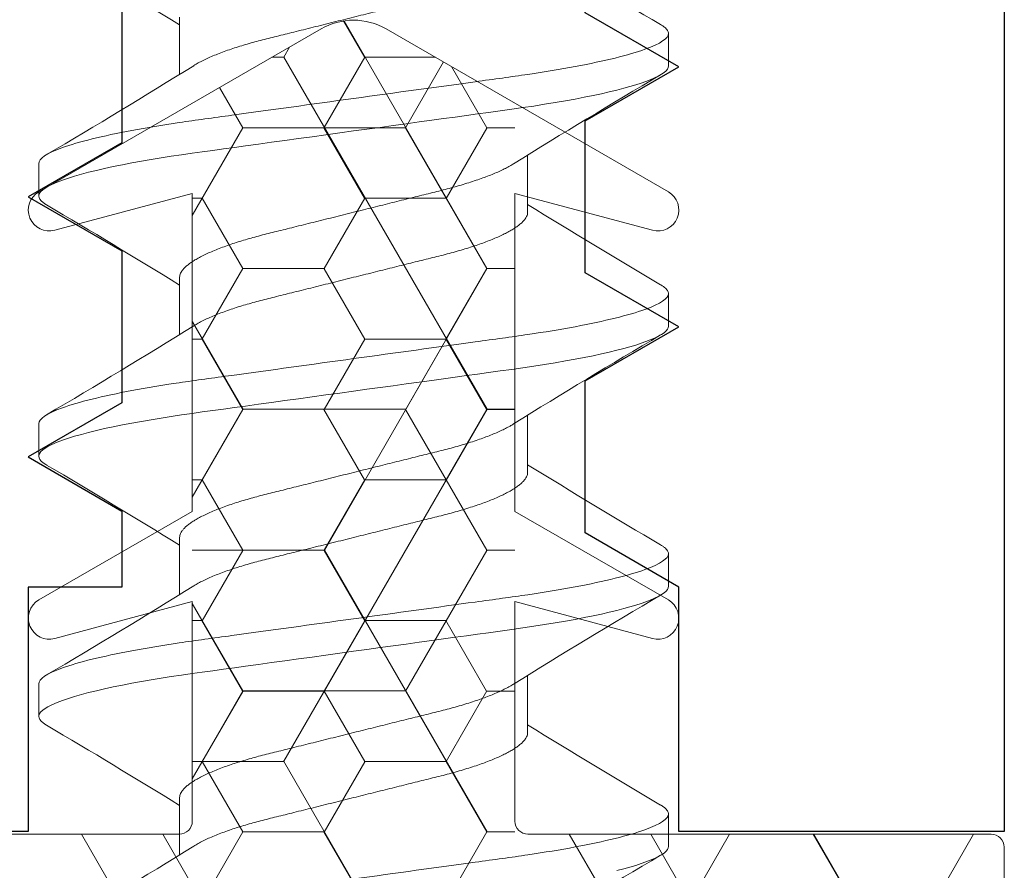
# Model space of a CAD drawing. Units: inches. Extents: x -57 to 54, y 5 to 87.
# Drawn here: x -12 to -12, y 31 to 32 of the extents above; entities that cross this region are included whole.
import ezdxf

# ---------------------------------------------------------------- set-up
doc = ezdxf.new("R2010")
doc.units = ezdxf.units.IN
doc.header["$LTSCALE"] = 0.3
doc.header["$MEASUREMENT"] = 0
doc.layers.get('0').update_dxf_attribs({"linetype": 'CONTINUOUS'})
doc.layers.add('967602  Isolation Gasket', color=40, linetype='CONTINUOUS', lineweight=13)
doc.layers.add('Fastener', color=44, linetype='CONTINUOUS', lineweight=13)
doc.layers.add('e760100$0$EXT_MULLIONS', color=4, linetype='CONTINUOUS')
pattern_1 = [(0, (0, 0), (0.09375, 0.0541266), [0.0625, -0.125]), (120, (0, 0), (-0.09375, 0.0541266), [0.0625, -0.125]), (60, (0, 0), (2e-10, 0.108253), [-0.125, 0.0625])]
pattern_2 = [(0, (0, 0), (0.09375, 0.0541266), [0.0625, -0.125]), (120, (0, 0), (-0.09375, 0.0541266), [0.0625, -0.125]), (60, (0, 0), (2e-10, 0.108253), [-0.125, 0.0625])]
pattern_3 = [(0, (0, 0), (0.1875, 0.108253), [0.125, -0.25]), (120, (0, 0), (-0.1875, 0.108253), [0.125, -0.25]), (60, (0, 0), (4e-10, 0.216506), [-0.25, 0.125])]

# ---------------------------------------------------------------- blocks, each defined once
blk = doc.blocks.new('e760100')
at = {"layer": 'e760100$0$EXT_MULLIONS'}
for points in [[(1.16106, -0.66478), (1.16106, -0.72322), (1.12506, -0.744), (1.16106, -0.76478), (1.16106, -0.82322), (1.12506, -0.844), (1.16106, -0.86478), (1.16106, -0.92322), (1.12506, -0.944), (1.16106, -0.96478), (1.16106, -1.02322), (1.12506, -1.044), (1.16106, -1.06478), (1.16106, -1.094), (1.12506, -1.094), (1.12506, -1.188), (1, -1.188), (1, -0.531)], [(1.50013, -0.531), (1.50013, -1.188), (1.37506, -1.188), (1.37506, -1.094), (1.33906, -1.07322), (1.33906, -1.01478), (1.37506, -0.994), (1.33906, -0.97322), (1.33906, -0.91478), (1.37506, -0.894), (1.33906, -0.87322), (1.33906, -0.81478), (1.37506, -0.794), (1.33906, -0.77322), (1.33906, -0.71478), (1.37506, -0.694)]]:
    blk.add_lwpolyline(points, dxfattribs=at)
blk = doc.blocks.new('b760100')
blk.add_blockref('e760100', (0, 0))
blk = doc.blocks.new('*U38')
at = {"layer": '967602  Isolation Gasket'}
h = blk.add_hatch(dxfattribs=at)
h.set_pattern_fill('HONEY', color=256, scale=0.25, style=0)
h.paths.add_polyline_path([(0.245, -0.187, 0.414214), (0.25, -0.182), (0.25, -0.005, 0.414214), (0.245, 0), (0.062, 0), (0.062, 0.08939), (0.062, 0.28097), (0.0125, 0.30955, 0.267949), (-0.0125, 0.30955), (-0.062, 0.28097), (-0.062, 0.12407), (-0.062, 0), (-0.245, 0, 0.414214), (-0.25, -0.005), (-0.25, -0.182, 0.414214), (-0.245, -0.187)])
h = blk.add_hatch(dxfattribs=at)
h.set_pattern_fill('HONEY', color=256, scale=0.25, style=0)
h.set_pattern_definition(pattern_1)
h.paths.add_polyline_path([(0.245, -0.187, 0.414214), (0.25, -0.182), (0.25, -0.005, 0.414214), (0.245, 0), (0.062, 0), (0.062, 0.08939), (0.062, 0.28097), (0.0125, 0.30955, 0.267949), (-0.0125, 0.30955), (-0.062, 0.28097), (-0.062, 0.12407), (-0.062, 0), (-0.245, 0, 0.414214), (-0.25, -0.005), (-0.25, -0.182, 0.414214), (-0.245, -0.187)])
h = blk.add_hatch(dxfattribs=at)
h.set_pattern_fill('HONEY', color=256, scale=0.25, style=0)
h.set_pattern_definition(pattern_2)
h.paths.add_polyline_path([(0.245, -0.187, 0.414214), (0.25, -0.182), (0.25, -0.005, 0.414214), (0.245, 0), (0.062, 0), (0.062, 0.08939), (0.062, 0.28097), (0.0125, 0.30955, 0.267949), (-0.0125, 0.30955), (-0.062, 0.28097), (-0.062, 0.12407), (-0.062, 0), (-0.245, 0, 0.414214), (-0.25, -0.005), (-0.25, -0.182, 0.414214), (-0.245, -0.187)])
h = blk.add_hatch(dxfattribs=at)
h.set_pattern_fill('HONEY', color=256, scale=0.25, style=0)
h.set_pattern_definition(pattern_2)
h.paths.add_polyline_path([(0.245, -0.187, 0.414214), (0.25, -0.182), (0.25, -0.005, 0.414214), (0.245, 0), (0.062, 0), (0.062, 0.08939), (0.062, 0.28097), (0.0125, 0.30955, 0.267949), (-0.0125, 0.30955), (-0.062, 0.28097), (-0.062, 0.12407), (-0.062, 0), (-0.245, 0, 0.414214), (-0.25, -0.005), (-0.25, -0.182, 0.414214), (-0.245, -0.187)])
h = blk.add_hatch(dxfattribs=at)
h.set_pattern_fill('HONEY', color=256, scale=0.25, style=0)
h.set_pattern_definition(pattern_2)
h.paths.add_polyline_path([(0.245, -0.187, 0.414214), (0.25, -0.182), (0.25, -0.005, 0.414214), (0.245, 0), (0.062, 0), (0.062, 0.08939), (0.062, 0.28097), (0.0125, 0.30955, 0.267949), (-0.0125, 0.30955), (-0.062, 0.28097), (-0.062, 0.12407), (-0.062, 0), (-0.245, 0, 0.414214), (-0.25, -0.005), (-0.25, -0.182, 0.414214), (-0.245, -0.187)])
h = blk.add_hatch(dxfattribs=at)
h.set_pattern_fill('HONEY', color=256, scale=0.25, style=0)
h.set_pattern_definition(pattern_2)
h.paths.add_polyline_path([(0.245, -0.187, 0.414214), (0.25, -0.182), (0.25, -0.005, 0.414214), (0.245, 0), (0.062, 0), (0.062, 0.08939), (0.062, 0.28097), (0.0125, 0.30955, 0.267949), (-0.0125, 0.30955), (-0.062, 0.28097), (-0.062, 0.12407), (-0.062, 0), (-0.245, 0, 0.414214), (-0.25, -0.005), (-0.25, -0.182, 0.414214), (-0.245, -0.187)])
h = blk.add_hatch(dxfattribs=at)
h.set_pattern_fill('HONEY', color=256, scale=0.25, style=0)
h.set_pattern_definition(pattern_2)
h.paths.add_polyline_path([(0.245, -0.187, 0.414214), (0.25, -0.182), (0.25, -0.005, 0.414214), (0.245, 0), (0.062, 0), (0.062, 0.08939), (0.062, 0.28097), (0.0125, 0.30955, 0.267949), (-0.0125, 0.30955), (-0.062, 0.28097), (-0.062, 0.12407), (-0.062, 0), (-0.245, 0, 0.414214), (-0.25, -0.005), (-0.25, -0.182, 0.414214), (-0.245, -0.187)])
h = blk.add_hatch(dxfattribs=at)
h.set_pattern_fill('HONEY', color=256, scale=0.25, style=0)
h.set_pattern_definition(pattern_2)
h.paths.add_polyline_path([(0.245, -0.187, 0.414214), (0.25, -0.182), (0.25, -0.005, 0.414214), (0.245, 0), (0.062, 0), (0.062, 0.08939), (0.062, 0.28097), (0.0125, 0.30955, 0.267949), (-0.0125, 0.30955), (-0.062, 0.28097), (-0.062, 0.12407), (-0.062, 0), (-0.245, 0, 0.414214), (-0.25, -0.005), (-0.25, -0.182, 0.414214), (-0.245, -0.187)])
h = blk.add_hatch(dxfattribs=at)
h.set_pattern_fill('HONEY', color=256, scale=0.25, style=0)
h.set_pattern_definition(pattern_2)
h.paths.add_polyline_path([(0.245, -0.187, 0.414214), (0.25, -0.182), (0.25, -0.005, 0.414214), (0.245, 0), (0.062, 0), (0.062, 0.08939), (0.062, 0.28097), (0.0125, 0.30955, 0.267949), (-0.0125, 0.30955), (-0.062, 0.28097), (-0.062, 0.12407), (-0.062, 0), (-0.245, 0, 0.414214), (-0.25, -0.005), (-0.25, -0.182, 0.414214), (-0.245, -0.187)])
h = blk.add_hatch(dxfattribs=at)
h.set_pattern_fill('HONEY', color=256, scale=0.25, style=0)
h.set_pattern_definition(pattern_2)
h.paths.add_polyline_path([(0.245, -0.187, 0.414214), (0.25, -0.182), (0.25, -0.005, 0.414214), (0.245, 0), (0.062, 0), (0.062, 0.08939), (0.062, 0.28097), (0.0125, 0.30955, 0.267949), (-0.0125, 0.30955), (-0.062, 0.28097), (-0.062, 0.12407), (-0.062, 0), (-0.245, 0, 0.414214), (-0.25, -0.005), (-0.25, -0.182, 0.414214), (-0.245, -0.187)])
h = blk.add_hatch(dxfattribs=at)
h.set_pattern_fill('HONEY', color=256, scale=0.25, style=0)
h.set_pattern_definition(pattern_2)
h.paths.add_polyline_path([(0.245, -0.187, 0.414214), (0.25, -0.182), (0.25, -0.005, 0.414214), (0.245, 0), (0.062, 0), (0.062, 0.08939), (0.062, 0.28097), (0.0125, 0.30955, 0.267949), (-0.0125, 0.30955), (-0.062, 0.28097), (-0.062, 0.12407), (-0.062, 0), (-0.245, 0, 0.414214), (-0.25, -0.005), (-0.25, -0.182, 0.414214), (-0.245, -0.187)])
h = blk.add_hatch(dxfattribs=at)
h.set_pattern_fill('HONEY', color=256, scale=0.25, style=0)
h.set_pattern_definition(pattern_2)
h.paths.add_polyline_path([(0.245, -0.187, 0.414214), (0.25, -0.182), (0.25, -0.005, 0.414214), (0.245, 0), (0.062, 0), (0.062, 0.08939), (0.062, 0.28097), (0.0125, 0.30955, 0.267949), (-0.0125, 0.30955), (-0.062, 0.28097), (-0.062, 0.12407), (-0.062, 0), (-0.245, 0, 0.414214), (-0.25, -0.005), (-0.25, -0.182, 0.414214), (-0.245, -0.187)])
h = blk.add_hatch(dxfattribs=at)
h.set_pattern_fill('HONEY', color=256, scale=0.25, style=0)
h.set_pattern_definition(pattern_2)
h.paths.add_polyline_path([(0.245, -0.187, 0.414214), (0.25, -0.182), (0.25, -0.005, 0.414214), (0.245, 0), (0.062, 0), (0.062, 0.08939), (0.062, 0.28097), (0.0125, 0.30955, 0.267949), (-0.0125, 0.30955), (-0.062, 0.28097), (-0.062, 0.12407), (-0.062, 0), (-0.245, 0, 0.414214), (-0.25, -0.005), (-0.25, -0.182, 0.414214), (-0.245, -0.187)])
h = blk.add_hatch(dxfattribs=at)
h.set_pattern_fill('HONEY', color=256, scale=0.25, style=0)
h.set_pattern_definition(pattern_2)
h.paths.add_polyline_path([(0.245, -0.187, 0.414214), (0.25, -0.182), (0.25, -0.005, 0.414214), (0.245, 0), (0.062, 0), (0.062, 0.08939), (0.062, 0.28097), (0.0125, 0.30955, 0.267949), (-0.0125, 0.30955), (-0.062, 0.28097), (-0.062, 0.12407), (-0.062, 0), (-0.245, 0, 0.414214), (-0.25, -0.005), (-0.25, -0.182, 0.414214), (-0.245, -0.187)])
h = blk.add_hatch(dxfattribs=at)
h.set_pattern_fill('HONEY', color=256, scale=0.25, style=0)
h.set_pattern_definition(pattern_2)
h.paths.add_polyline_path([(0.245, -0.187, 0.414214), (0.25, -0.182), (0.25, -0.005, 0.414214), (0.245, 0), (0.062, 0), (0.062, 0.08939), (0.062, 0.28097), (0.0125, 0.30955, 0.267949), (-0.0125, 0.30955), (-0.062, 0.28097), (-0.062, 0.12407), (-0.062, 0), (-0.245, 0, 0.414214), (-0.25, -0.005), (-0.25, -0.182, 0.414214), (-0.245, -0.187)])
h = blk.add_hatch(dxfattribs=at)
h.set_pattern_fill('HONEY', color=256, scale=0.25, style=0)
h.set_pattern_definition(pattern_2)
h.paths.add_polyline_path([(0.245, -0.187, 0.414214), (0.25, -0.182), (0.25, -0.005, 0.414214), (0.245, 0), (0.062, 0), (0.062, 0.08939), (0.062, 0.28097), (0.0125, 0.30955, 0.267949), (-0.0125, 0.30955), (-0.062, 0.28097), (-0.062, 0.12407), (-0.062, 0), (-0.245, 0, 0.414214), (-0.25, -0.005), (-0.25, -0.182, 0.414214), (-0.245, -0.187)])
h = blk.add_hatch(dxfattribs=at)
h.set_pattern_fill('HONEY', color=256, scale=0.25, style=0)
h.set_pattern_definition(pattern_2)
h.paths.add_polyline_path([(0.245, -0.187, 0.414214), (0.25, -0.182), (0.25, -0.005, 0.414214), (0.245, 0), (0.062, 0), (0.062, 0.08939), (0.062, 0.28097), (0.0125, 0.30955, 0.267949), (-0.0125, 0.30955), (-0.062, 0.28097), (-0.062, 0.12407), (-0.062, 0), (-0.245, 0, 0.414214), (-0.25, -0.005), (-0.25, -0.182, 0.414214), (-0.245, -0.187)])
h = blk.add_hatch(dxfattribs=at)
h.set_pattern_fill('HONEY', color=256, scale=0.25, style=0)
h.set_pattern_definition(pattern_2)
h.paths.add_polyline_path([(0.245, -0.187, 0.414214), (0.25, -0.182), (0.25, -0.005, 0.414214), (0.245, 0), (0.062, 0), (0.062, 0.08939), (0.062, 0.28097), (0.0125, 0.30955, 0.267949), (-0.0125, 0.30955), (-0.062, 0.28097), (-0.062, 0.12407), (-0.062, 0), (-0.245, 0, 0.414214), (-0.25, -0.005), (-0.25, -0.182, 0.414214), (-0.245, -0.187)])
h = blk.add_hatch(dxfattribs=at)
h.set_pattern_fill('HONEY', color=256, scale=0.25, style=0)
h.set_pattern_definition(pattern_2)
h.paths.add_polyline_path([(0.245, -0.187, 0.414214), (0.25, -0.182), (0.25, -0.005, 0.414214), (0.245, 0), (0.062, 0), (0.062, 0.08939), (0.062, 0.28097), (0.0125, 0.30955, 0.267949), (-0.0125, 0.30955), (-0.062, 0.28097), (-0.062, 0.12407), (-0.062, 0), (-0.245, 0, 0.414214), (-0.25, -0.005), (-0.25, -0.182, 0.414214), (-0.245, -0.187)])
h = blk.add_hatch(dxfattribs=at)
h.set_pattern_fill('HONEY', color=256, scale=0.25, style=0)
h.set_pattern_definition(pattern_2)
h.paths.add_polyline_path([(0.245, -0.187, 0.414214), (0.25, -0.182), (0.25, -0.005, 0.414214), (0.245, 0), (0.062, 0), (0.062, 0.08939), (0.062, 0.28097), (0.0125, 0.30955, 0.267949), (-0.0125, 0.30955), (-0.062, 0.28097), (-0.062, 0.12407), (-0.062, 0), (-0.245, 0, 0.414214), (-0.25, -0.005), (-0.25, -0.182, 0.414214), (-0.245, -0.187)])
h = blk.add_hatch(dxfattribs=at)
h.set_pattern_fill('HONEY', color=256, scale=0.25, style=0)
h.set_pattern_definition(pattern_2)
h.paths.add_polyline_path([(0.245, -0.187, 0.414214), (0.25, -0.182), (0.25, -0.005, 0.414214), (0.245, 0), (0.062, 0), (0.062, 0.08939), (0.062, 0.28097), (0.0125, 0.30955, 0.267949), (-0.0125, 0.30955), (-0.062, 0.28097), (-0.062, 0.12407), (-0.062, 0), (-0.245, 0, 0.414214), (-0.25, -0.005), (-0.25, -0.182, 0.414214), (-0.245, -0.187)])
h = blk.add_hatch(dxfattribs=at)
h.set_pattern_fill('HONEY', color=256, scale=0.25, style=0)
h.set_pattern_definition(pattern_2)
h.paths.add_polyline_path([(0.245, -0.187, 0.414214), (0.25, -0.182), (0.25, -0.005, 0.414214), (0.245, 0), (0.062, 0), (0.062, 0.08939), (0.062, 0.28097), (0.0125, 0.30955, 0.267949), (-0.0125, 0.30955), (-0.062, 0.28097), (-0.062, 0.12407), (-0.062, 0), (-0.245, 0, 0.414214), (-0.25, -0.005), (-0.25, -0.182, 0.414214), (-0.245, -0.187)])
h = blk.add_hatch(dxfattribs=at)
h.set_pattern_fill('HONEY', color=256, scale=0.25, style=0)
h.set_pattern_definition(pattern_2)
h.paths.add_polyline_path([(0.245, -0.187, 0.414214), (0.25, -0.182), (0.25, -0.005, 0.414214), (0.245, 0), (0.062, 0), (0.062, 0.08939), (0.062, 0.28097), (0.0125, 0.30955, 0.267949), (-0.0125, 0.30955), (-0.062, 0.28097), (-0.062, 0.12407), (-0.062, 0), (-0.245, 0, 0.414214), (-0.25, -0.005), (-0.25, -0.182, 0.414214), (-0.245, -0.187)])
h = blk.add_hatch(dxfattribs=at)
h.set_pattern_fill('HONEY', color=256, scale=0.25, style=0)
h.set_pattern_definition(pattern_2)
h.paths.add_polyline_path([(0.245, -0.187, 0.414214), (0.25, -0.182), (0.25, -0.005, 0.414214), (0.245, 0), (0.062, 0), (0.062, 0.08939), (0.062, 0.28097), (0.0125, 0.30955, 0.267949), (-0.0125, 0.30955), (-0.062, 0.28097), (-0.062, 0.12407), (-0.062, 0), (-0.245, 0, 0.414214), (-0.25, -0.005), (-0.25, -0.182, 0.414214), (-0.245, -0.187)])
h = blk.add_hatch(dxfattribs=at)
h.set_pattern_fill('HONEY', color=256, scale=0.25, style=0)
h.set_pattern_definition(pattern_2)
h.paths.add_polyline_path([(0.245, -0.187, 0.414214), (0.25, -0.182), (0.25, -0.005, 0.414214), (0.245, 0), (0.062, 0), (0.062, 0.08939), (0.062, 0.28097), (0.0125, 0.30955, 0.267949), (-0.0125, 0.30955), (-0.062, 0.28097), (-0.062, 0.12407), (-0.062, 0), (-0.245, 0, 0.414214), (-0.25, -0.005), (-0.25, -0.182, 0.414214), (-0.245, -0.187)])
h = blk.add_hatch(dxfattribs=at)
h.set_pattern_fill('HONEY', color=256, scale=0.25, style=0)
h.set_pattern_definition(pattern_2)
h.paths.add_polyline_path([(0.245, -0.187, 0.414214), (0.25, -0.182), (0.25, -0.005, 0.414214), (0.245, 0), (0.062, 0), (0.062, 0.08939), (0.062, 0.28097), (0.0125, 0.30955, 0.267949), (-0.0125, 0.30955), (-0.062, 0.28097), (-0.062, 0.12407), (-0.062, 0), (-0.245, 0, 0.414214), (-0.25, -0.005), (-0.25, -0.182, 0.414214), (-0.245, -0.187)])
h = blk.add_hatch(dxfattribs=at)
h.set_pattern_fill('HONEY', color=256, scale=0.25, style=0)
h.set_pattern_definition(pattern_2)
h.paths.add_polyline_path([(0.245, -0.187, 0.414214), (0.25, -0.182), (0.25, -0.005, 0.414214), (0.245, 0), (0.062, 0), (0.062, 0.08939), (0.062, 0.28097), (0.0125, 0.30955, 0.267949), (-0.0125, 0.30955), (-0.062, 0.28097), (-0.062, 0.12407), (-0.062, 0), (-0.245, 0, 0.414214), (-0.25, -0.005), (-0.25, -0.182, 0.414214), (-0.245, -0.187)])
h = blk.add_hatch(dxfattribs=at)
h.set_pattern_fill('HONEY', color=256, scale=0.25, style=0)
h.set_pattern_definition(pattern_2)
h.paths.add_polyline_path([(0.245, -0.187, 0.414214), (0.25, -0.182), (0.25, -0.005, 0.414214), (0.245, 0), (0.062, 0), (0.062, 0.08939), (0.062, 0.28097), (0.0125, 0.30955, 0.267949), (-0.0125, 0.30955), (-0.062, 0.28097), (-0.062, 0.12407), (-0.062, 0), (-0.245, 0, 0.414214), (-0.25, -0.005), (-0.25, -0.182, 0.414214), (-0.245, -0.187)])
h = blk.add_hatch(dxfattribs=at)
h.set_pattern_fill('HONEY', color=256, scale=0.25, style=0)
h.set_pattern_definition(pattern_2)
h.paths.add_polyline_path([(0.245, -0.187, 0.414214), (0.25, -0.182), (0.25, -0.005, 0.414214), (0.245, 0), (0.062, 0), (0.062, 0.08939), (0.062, 0.28097), (0.0125, 0.30955, 0.267949), (-0.0125, 0.30955), (-0.062, 0.28097), (-0.062, 0.12407), (-0.062, 0), (-0.245, 0, 0.414214), (-0.25, -0.005), (-0.25, -0.182, 0.414214), (-0.245, -0.187)])
h = blk.add_hatch(dxfattribs=at)
h.set_pattern_fill('HONEY', color=256, scale=0.25, style=0)
h.set_pattern_definition(pattern_2)
h.paths.add_polyline_path([(0.245, -0.187, 0.414214), (0.25, -0.182), (0.25, -0.005, 0.414214), (0.245, 0), (0.062, 0), (0.062, 0.08939), (0.062, 0.28097), (0.0125, 0.30955, 0.267949), (-0.0125, 0.30955), (-0.062, 0.28097), (-0.062, 0.12407), (-0.062, 0), (-0.245, 0, 0.414214), (-0.25, -0.005), (-0.25, -0.182, 0.414214), (-0.245, -0.187)])
h = blk.add_hatch(dxfattribs=at)
h.set_pattern_fill('HONEY', color=256, scale=0.25, style=0)
h.set_pattern_definition(pattern_2)
h.paths.add_polyline_path([(0.245, -0.187, 0.414214), (0.25, -0.182), (0.25, -0.005, 0.414214), (0.245, 0), (0.062, 0), (0.062, 0.08939), (0.062, 0.28097), (0.0125, 0.30955, 0.267949), (-0.0125, 0.30955), (-0.062, 0.28097), (-0.062, 0.12407), (-0.062, 0), (-0.245, 0, 0.414214), (-0.25, -0.005), (-0.25, -0.182, 0.414214), (-0.245, -0.187)])
h = blk.add_hatch(dxfattribs=at)
h.set_pattern_fill('HONEY', color=256, scale=0.25, style=0)
h.set_pattern_definition(pattern_1)
h.paths.add_polyline_path([(0.245, -0.187, 0.414214), (0.25, -0.182), (0.25, -0.005, 0.414214), (0.245, 0), (0.062, 0), (0.062, 0.08939), (0.062, 0.28097), (0.0125, 0.30955, 0.267949), (-0.0125, 0.30955), (-0.062, 0.28097), (-0.062, 0.12407), (-0.062, 0), (-0.245, 0, 0.414214), (-0.25, -0.005), (-0.25, -0.182, 0.414214), (-0.245, -0.187)])
h = blk.add_hatch(dxfattribs=at)
h.set_pattern_fill('HONEY', color=256, scale=0.25, style=0)
h.set_pattern_definition(pattern_1)
h.paths.add_polyline_path([(0.245, -0.187, 0.414214), (0.25, -0.182), (0.25, -0.005, 0.414214), (0.245, 0), (0.062, 0), (0.062, 0.08939), (0.062, 0.28097), (0.0125, 0.30955, 0.267949), (-0.0125, 0.30955), (-0.062, 0.28097), (-0.062, 0.12407), (-0.062, 0), (-0.245, 0, 0.414214), (-0.25, -0.005), (-0.25, -0.182, 0.414214), (-0.245, -0.187)])
h = blk.add_hatch(dxfattribs=at)
h.set_pattern_fill('HONEY', color=256, scale=0.25, style=0)
h.set_pattern_definition(pattern_3)
h.paths.add_polyline_path([(0.245, -0.187, 0.414214), (0.25, -0.182), (0.25, -0.005, 0.414214), (0.245, 0), (0.062, 0), (0.062, 0.08939), (0.062, 0.28097), (0.0125, 0.30955, 0.267949), (-0.0125, 0.30955), (-0.062, 0.28097), (-0.062, 0.12407), (-0.062, 0), (-0.245, 0, 0.414214), (-0.25, -0.005), (-0.25, -0.182, 0.414214), (-0.245, -0.187)])
h = blk.add_hatch(dxfattribs=at)
h.set_pattern_fill('HONEY', color=256, scale=0.25, style=0)
h.set_pattern_definition(pattern_3)
h.paths.add_polyline_path([(0.245, -0.187, 0.414214), (0.25, -0.182), (0.25, -0.005, 0.414214), (0.245, 0), (0.062, 0), (0.062, 0.08939), (0.062, 0.28097), (0.0125, 0.30955, 0.267949), (-0.0125, 0.30955), (-0.062, 0.28097), (-0.062, 0.12407), (-0.062, 0), (-0.245, 0, 0.414214), (-0.25, -0.005), (-0.25, -0.182, 0.414214), (-0.245, -0.187)])
h = blk.add_hatch(dxfattribs=at)
h.set_pattern_fill('HONEY', color=256, scale=0.25, style=0)
h.set_pattern_definition(pattern_3)
h.paths.add_polyline_path([(0.245, -0.187, 0.414214), (0.25, -0.182), (0.25, -0.005, 0.414214), (0.245, 0), (0.062, 0), (0.062, 0.08939), (0.062, 0.28097), (0.0125, 0.30955, 0.267949), (-0.0125, 0.30955), (-0.062, 0.28097), (-0.062, 0.12407), (-0.062, 0), (-0.245, 0, 0.414214), (-0.25, -0.005), (-0.25, -0.182, 0.414214), (-0.245, -0.187)])
h = blk.add_hatch(dxfattribs=at)
h.set_pattern_fill('HONEY', color=256, scale=0.25, style=0)
h.set_pattern_definition([(0, (0, 0), (0.234375, 0.135316), [0.15625, -0.3125]), (120, (0, 0), (-0.234375, 0.135316), [0.15625, -0.3125]), (60, (0, 0), (5e-10, 0.270633), [-0.3125, 0.15625])])
h.paths.add_polyline_path([(0.245, -0.187, 0.414214), (0.25, -0.182), (0.25, -0.005, 0.414214), (0.245, 0), (0.062, 0), (0.062, 0.08939), (0.062, 0.28097), (0.0125, 0.30955, 0.267949), (-0.0125, 0.30955), (-0.062, 0.28097), (-0.062, 0.12407), (-0.062, 0), (-0.245, 0, 0.414214), (-0.25, -0.005), (-0.25, -0.182, 0.414214), (-0.245, -0.187)])
blk = doc.blocks.new('B967602')
at = {"layer": '967602  Isolation Gasket'}
blk.add_lwpolyline([(0.25, -0.182), (0.25, -0.005, 0.414214), (0.245, 0), (0.067, 0, -0.414214), (0.062, 0.005), (0.062, 0.08939), (0.11483, 0.07523, 0.876976), (0.12096, 0.09003), (0.062, 0.12407), (0.062, 0.24629), (0.11483, 0.23213, 0.876976), (0.12096, 0.24693), (0.0125, 0.30955, 0.267949), (-0.0125, 0.30955), (-0.12096, 0.24693, 0.876976), (-0.11483, 0.23213), (-0.062, 0.24629), (-0.062, 0.12407), (-0.12096, 0.09003, 0.876976), (-0.11483, 0.07523), (-0.062, 0.08939), (-0.062, 0.005, -0.414214), (-0.067, 0), (-0.245, 0, 0.414214)], format="xyb", dxfattribs=at)
blk.add_blockref('*U38', (0, 0), dxfattribs=at)
blk = doc.blocks.new('930035 Side')
at = {"layer": 'Fastener'}
for p, q in [((0.36875, 0.121), (0.35625, 0.121)), ((0.46875, 0.121), (0.45625, 0.121)), ((0.56875, 0.121), (0.55625, 0.121)), ((0.325, 0.06687), (0.30298, 0.06687)), ((0.425, 0.06687), (0.40298, 0.06687)), ((0.525, 0.06687), (0.50298, 0.06687)), ((0.625, 0.06687), (0.60298, 0.06687)), ((0.35, -0.06687), (0.37202, -0.06687)), ((0.45, -0.06687), (0.47202, -0.06687)), ((0.55, -0.06687), (0.57202, -0.06687)), ((0.30625, -0.121), (0.31875, -0.121)), ((0.40625, -0.121), (0.41875, -0.121)), ((0.50625, -0.121), (0.51875, -0.121)), ((0.60625, -0.121), (0.61875, -0.121))]:
    blk.add_line(p, q, dxfattribs=at)
at = {"layer": 'Fastener', "flags": 128}
for points in [[(0.29695, -0.10112), (0.29765, -0.10382), (0.29831, -0.1062), (0.29897, -0.10841), (0.29963, -0.11045), (0.30028, -0.11231), (0.30093, -0.114), (0.30164, -0.11566), (0.30235, -0.1171), (0.30304, -0.11831), (0.30371, -0.11929), (0.30438, -0.12005), (0.30502, -0.12058), (0.30564, -0.1209), (0.30625, -0.121), (0.30625, -0.121)], [(0.35283, 0.11795), (0.35304, 0.11831), (0.35371, 0.11929), (0.35438, 0.12005), (0.35502, 0.12058), (0.35564, 0.1209), (0.35625, 0.121), (0.35683, 0.12091), (0.35742, 0.12062), (0.35803, 0.12014), (0.35865, 0.11946), (0.35929, 0.11857), (0.35995, 0.11748), (0.36057, 0.11627), (0.36121, 0.11487), (0.36185, 0.11329), (0.3625, 0.11152), (0.36316, 0.10958), (0.36389, 0.10721), (0.36463, 0.10463), (0.36536, 0.10184), (0.3661, 0.09885), (0.36683, 0.09568), (0.36755, 0.09234), (0.36827, 0.08883), (0.36897, 0.08517), (0.36963, 0.08156), (0.37027, 0.07784), (0.3709, 0.07401), (0.37152, 0.0701), (0.37212, 0.06611), (0.3727, 0.06205), (0.37324, 0.05816), (0.37379, 0.05415), (0.37436, 0.05004), (0.37494, 0.04582), (0.37553, 0.0415), (0.37621, 0.03657), (0.37691, 0.03154), (0.37761, 0.02643), (0.37833, 0.02123), (0.37905, 0.01598), (0.37978, 0.01068), (0.38051, 0.00535), (0.38125, 0), (0.38195, -0.00508), (0.38265, -0.01015), (0.38334, -0.01519), (0.38403, -0.02019), (0.38471, -0.02514), (0.38539, -0.03003), (0.38601, -0.03456), (0.38662, -0.03902), (0.38723, -0.04339), (0.38782, -0.04767), (0.38839, -0.05184), (0.38902, -0.05637), (0.38962, -0.06076), (0.39023, -0.06505), (0.39085, -0.06927), (0.3915, -0.07341), (0.39216, -0.07744), (0.39284, -0.08137), (0.39353, -0.08517), (0.3942, -0.08865), (0.39488, -0.092), (0.39556, -0.0952), (0.39626, -0.09824), (0.39695, -0.10112), (0.39765, -0.10382), (0.39831, -0.1062), (0.39897, -0.10841), (0.39963, -0.11045), (0.40028, -0.11231), (0.40093, -0.114), (0.40164, -0.11566), (0.40235, -0.1171), (0.40304, -0.11831), (0.40371, -0.11929), (0.40438, -0.12005), (0.40502, -0.12058), (0.40564, -0.1209), (0.40625, -0.121), (0.40625, -0.121)], [(0.45283, 0.11795), (0.45304, 0.11831), (0.45371, 0.11929), (0.45438, 0.12005), (0.45502, 0.12058), (0.45564, 0.1209), (0.45625, 0.121), (0.45683, 0.12091), (0.45742, 0.12062), (0.45803, 0.12014), (0.45865, 0.11946), (0.45929, 0.11857), (0.45995, 0.11748), (0.46057, 0.11627), (0.46121, 0.11487), (0.46185, 0.11329), (0.4625, 0.11152), (0.46316, 0.10958), (0.46389, 0.10721), (0.46463, 0.10463), (0.46536, 0.10184), (0.4661, 0.09885), (0.46683, 0.09568), (0.46755, 0.09234), (0.46827, 0.08883), (0.46897, 0.08517), (0.46963, 0.08156), (0.47027, 0.07784), (0.4709, 0.07401), (0.47152, 0.0701), (0.47212, 0.06611), (0.4727, 0.06205), (0.47324, 0.05816), (0.47379, 0.05415), (0.47436, 0.05004), (0.47494, 0.04582), (0.47553, 0.0415), (0.47621, 0.03657), (0.47691, 0.03154), (0.47761, 0.02643), (0.47833, 0.02123), (0.47905, 0.01598), (0.47978, 0.01068), (0.48051, 0.00535), (0.48125, 0), (0.48195, -0.00508), (0.48265, -0.01015), (0.48334, -0.01519), (0.48403, -0.02019), (0.48471, -0.02514), (0.48539, -0.03003), (0.48601, -0.03456), (0.48662, -0.03902), (0.48723, -0.04339), (0.48782, -0.04767), (0.48839, -0.05184), (0.48902, -0.05637), (0.48962, -0.06076), (0.49023, -0.06505), (0.49085, -0.06927), (0.4915, -0.07341), (0.49216, -0.07744), (0.49284, -0.08137), (0.49353, -0.08517), (0.4942, -0.08865), (0.49488, -0.092), (0.49556, -0.0952), (0.49626, -0.09824), (0.49695, -0.10112), (0.49765, -0.10382), (0.49831, -0.1062), (0.49897, -0.10841), (0.49963, -0.11045), (0.50028, -0.11231), (0.50093, -0.114), (0.50164, -0.11566), (0.50235, -0.1171), (0.50304, -0.11831), (0.50371, -0.11929), (0.50438, -0.12005), (0.50502, -0.12058), (0.50564, -0.1209), (0.50625, -0.121), (0.50625, -0.121)], [(0.55283, 0.11795), (0.55304, 0.11831), (0.55371, 0.11929), (0.55438, 0.12005), (0.55502, 0.12058), (0.55564, 0.1209), (0.55625, 0.121), (0.55683, 0.12091), (0.55742, 0.12062), (0.55803, 0.12014), (0.55865, 0.11946), (0.55929, 0.11857), (0.55995, 0.11748), (0.56057, 0.11627), (0.56121, 0.11487), (0.56185, 0.11329), (0.5625, 0.11152), (0.56316, 0.10958), (0.56389, 0.10721), (0.56463, 0.10463), (0.56536, 0.10184), (0.5661, 0.09885), (0.56683, 0.09568), (0.56755, 0.09234), (0.56827, 0.08883), (0.56897, 0.08517), (0.56963, 0.08156), (0.57027, 0.07784), (0.5709, 0.07401), (0.57152, 0.0701), (0.57212, 0.06611), (0.5727, 0.06205), (0.57324, 0.05816), (0.57379, 0.05415), (0.57436, 0.05004), (0.57494, 0.04582), (0.57553, 0.0415), (0.57621, 0.03657), (0.57691, 0.03154), (0.57761, 0.02643), (0.57833, 0.02123), (0.57905, 0.01598), (0.57978, 0.01068), (0.58051, 0.00535), (0.58125, 0), (0.58195, -0.00508), (0.58265, -0.01015), (0.58334, -0.01519), (0.58403, -0.02019), (0.58471, -0.02514), (0.58539, -0.03003), (0.58601, -0.03456), (0.58662, -0.03902), (0.58723, -0.04339), (0.58782, -0.04767), (0.58839, -0.05184), (0.58901, -0.05637), (0.58962, -0.06076), (0.59023, -0.06505), (0.59085, -0.06927), (0.5915, -0.07341), (0.59216, -0.07744), (0.59284, -0.08137), (0.59353, -0.08517), (0.5942, -0.08865), (0.59488, -0.092), (0.59556, -0.0952), (0.59626, -0.09824), (0.59695, -0.10112), (0.59765, -0.10382), (0.59831, -0.1062), (0.59897, -0.10841), (0.59963, -0.11045), (0.60028, -0.11231), (0.60093, -0.114), (0.60164, -0.11566), (0.60235, -0.1171), (0.60304, -0.11831), (0.60371, -0.11929), (0.60438, -0.12005), (0.60502, -0.12058), (0.60564, -0.1209), (0.60625, -0.121), (0.60625, -0.121)]]:
    blk.add_lwpolyline(points, dxfattribs=at)
at = {"layer": 'Fastener'}
for centre, radius, start, end in [((2.63941, 1.51182), 2.74712, 210.48978, 211.86737), ((-2.17735, 1.60897), 2.93681, 328.32567, 329.48988), ((2.73917, 1.51167), 2.74684, 210.48971, 211.86744), ((-2.07715, 1.60885), 2.93659, 328.32562, 329.48993), ((2.83953, 1.51189), 2.74726, 210.48981, 211.86733), ((-1.97729, 1.60894), 2.93675, 328.32562, 329.48987), ((2.93953, 1.51189), 2.74726, 210.48981, 211.86733), ((-1.87779, 1.60923), 2.93733, 328.32577, 329.48978), ((-2.06459, -1.51193), 2.74733, 30.48983, 31.86732), ((-1.96453, -1.51189), 2.74726, 30.48981, 31.86733), ((-1.86417, -1.51167), 2.74684, 30.48971, 31.86744), ((-1.76466, -1.51197), 2.7474, 30.48985, 31.8673), ((2.85229, -1.60894), 2.93675, 148.32562, 149.48987), ((2.95215, -1.60885), 2.93659, 148.32562, 149.48993), ((3.05235, -1.60897), 2.93681, 148.32567, 149.48988), ((3.15152, -1.60847), 2.93585, 148.32547, 149.49008)]:
    blk.add_arc(centre, radius, start, end, dxfattribs=at)
for points, knots in [([(0.26875, 0.121), (0.27055, 0.121), (0.27266, 0.11806), (0.27706, 0.10579), (0.27935, 0.09648), (0.28253, 0.07951), (0.28354, 0.07338), (0.28544, 0.06058), (0.28632, 0.05393), (0.28929, 0.03237), (0.29152, 0.01621), (0.29598, -0.01621), (0.29821, -0.03237), (0.30118, -0.05393), (0.30206, -0.06058), (0.30396, -0.07338), (0.30497, -0.07951), (0.30815, -0.09648), (0.31044, -0.10579), (0.31484, -0.11806), (0.31695, -0.121), (0.31875, -0.121)], [0, 0, 0, 0, 0.125, 0.125, 0.25, 0.25, 0.3125, 0.3125, 0.375, 0.375, 0.5, 0.5, 0.625, 0.625, 0.6875, 0.6875, 0.75, 0.75, 0.875, 0.875, 1, 1, 1, 1]), ([(0.36875, 0.121), (0.37055, 0.121), (0.37266, 0.11806), (0.37706, 0.10579), (0.37935, 0.09648), (0.38253, 0.07951), (0.38354, 0.07338), (0.38544, 0.06058), (0.38632, 0.05393), (0.38929, 0.03237), (0.39152, 0.01621), (0.39598, -0.01621), (0.39821, -0.03237), (0.40118, -0.05393), (0.40206, -0.06058), (0.40396, -0.07338), (0.40497, -0.07951), (0.40815, -0.09648), (0.41044, -0.10579), (0.41484, -0.11806), (0.41695, -0.121), (0.41875, -0.121)], [0, 0, 0, 0, 0.125, 0.125, 0.25, 0.25, 0.3125, 0.3125, 0.375, 0.375, 0.5, 0.5, 0.625, 0.625, 0.6875, 0.6875, 0.75, 0.75, 0.875, 0.875, 1, 1, 1, 1]), ([(0.46875, 0.121), (0.47055, 0.121), (0.47266, 0.11806), (0.47706, 0.10579), (0.47935, 0.09648), (0.48253, 0.07951), (0.48354, 0.07338), (0.48544, 0.06058), (0.48632, 0.05393), (0.48929, 0.03237), (0.49152, 0.01621), (0.49598, -0.01621), (0.49821, -0.03237), (0.50118, -0.05393), (0.50206, -0.06058), (0.50396, -0.07338), (0.50497, -0.07951), (0.50815, -0.09648), (0.51044, -0.10579), (0.51484, -0.11806), (0.51695, -0.121), (0.51875, -0.121)], [0, 0, 0, 0, 0.125, 0.125, 0.25, 0.25, 0.3125, 0.3125, 0.375, 0.375, 0.5, 0.5, 0.625, 0.625, 0.6875, 0.6875, 0.75, 0.75, 0.875, 0.875, 1, 1, 1, 1]), ([(0.56875, 0.121), (0.57055, 0.121), (0.57266, 0.11806), (0.57706, 0.10579), (0.57935, 0.09648), (0.58253, 0.07951), (0.58354, 0.07338), (0.58544, 0.06058), (0.58632, 0.05393), (0.58929, 0.03237), (0.59152, 0.01621), (0.59598, -0.01621), (0.59821, -0.03237), (0.60118, -0.05393), (0.60206, -0.06058), (0.60396, -0.07338), (0.60497, -0.07951), (0.60815, -0.09648), (0.61044, -0.10579), (0.61484, -0.11806), (0.61695, -0.121), (0.61875, -0.121)], [0, 0, 0, 0, 0.125, 0.125, 0.25, 0.25, 0.3125, 0.3125, 0.375, 0.375, 0.5, 0.5, 0.625, 0.625, 0.6875, 0.6875, 0.75, 0.75, 0.875, 0.875, 1, 1, 1, 1]), ([(0.325, 0.06687), (0.32526, 0.06686), (0.32577, 0.06682), (0.32658, 0.06652), (0.32741, 0.06604), (0.32828, 0.06536), (0.32916, 0.06447), (0.33006, 0.06338), (0.33098, 0.06209), (0.33192, 0.06057), (0.33289, 0.05882), (0.33387, 0.05684), (0.33485, 0.05467), (0.33582, 0.05231), (0.33678, 0.04978), (0.33771, 0.04715), (0.3386, 0.04442), (0.33945, 0.04162), (0.34028, 0.03873), (0.34108, 0.03577), (0.34185, 0.03272), (0.34263, 0.02957), (0.34344, 0.02631), (0.3443, 0.02288), (0.34519, 0.01929), (0.34612, 0.01555), (0.34708, 0.01173), (0.34804, 0.00786), (0.34902, 0.00394), (0.34999, 0.00006), (0.35094, -0.00376), (0.35187, -0.0075), (0.35279, -0.01121), (0.3537, -0.01486), (0.3546, -0.01845), (0.35547, -0.02195), (0.35632, -0.02536), (0.35715, -0.0287), (0.35797, -0.03198), (0.35877, -0.0352), (0.3596, -0.03832), (0.36047, -0.04135), (0.36136, -0.04429), (0.36227, -0.04706), (0.36318, -0.04966), (0.36409, -0.05208), (0.36502, -0.05435), (0.36595, -0.05646), (0.36689, -0.05838), (0.36779, -0.06007), (0.36837, -0.06102), (0.36864, -0.06146)], [0, 0, 0, 0, 0.0192323, 0.0387363, 0.0584869, 0.0784569, 0.0986169, 0.1189353, 0.1393791, 0.1599136, 0.1814843, 0.203074, 0.2246409, 0.2461435, 0.2675409, 0.2887938, 0.3089113, 0.3288317, 0.348526, 0.3679674, 0.3871484, 0.4064475, 0.4260126, 0.445818, 0.4667938, 0.4879684, 0.5093049, 0.5307647, 0.5523074, 0.573892, 0.5944962, 0.6150642, 0.6355598, 0.6559481, 0.6761951, 0.6962684, 0.7161376, 0.735774, 0.7560672, 0.7761452, 0.7964654, 0.817067, 0.8379197, 0.8589903, 0.879274, 0.8996909, 0.920207, 0.9407869, 0.9613944, 0.9819933, 1, 1, 1, 1]), ([(0.425, 0.06687), (0.42526, 0.06686), (0.42577, 0.06682), (0.42658, 0.06652), (0.42741, 0.06604), (0.42828, 0.06536), (0.42916, 0.06447), (0.43006, 0.06338), (0.43098, 0.06209), (0.43192, 0.06057), (0.43289, 0.05882), (0.43387, 0.05684), (0.43485, 0.05467), (0.43582, 0.05231), (0.43678, 0.04978), (0.43771, 0.04715), (0.4386, 0.04442), (0.43945, 0.04162), (0.44028, 0.03873), (0.44108, 0.03577), (0.44185, 0.03272), (0.44263, 0.02957), (0.44344, 0.02631), (0.4443, 0.02288), (0.44519, 0.01929), (0.44612, 0.01555), (0.44708, 0.01173), (0.44804, 0.00786), (0.44902, 0.00394), (0.44999, 0.00006), (0.45094, -0.00376), (0.45187, -0.0075), (0.45279, -0.01121), (0.4537, -0.01486), (0.4546, -0.01845), (0.45547, -0.02195), (0.45632, -0.02536), (0.45715, -0.0287), (0.45797, -0.03198), (0.45877, -0.0352), (0.4596, -0.03832), (0.46047, -0.04135), (0.46136, -0.04429), (0.46227, -0.04706), (0.46318, -0.04966), (0.46409, -0.05208), (0.46502, -0.05435), (0.46595, -0.05646), (0.46689, -0.05838), (0.46779, -0.06007), (0.46837, -0.06102), (0.46864, -0.06146)], [0, 0, 0, 0, 0.019232, 0.038736, 0.058487, 0.078457, 0.098617, 0.118935, 0.139379, 0.159914, 0.181484, 0.203074, 0.224641, 0.246143, 0.267541, 0.288794, 0.308911, 0.328832, 0.348526, 0.367967, 0.387148, 0.406448, 0.426013, 0.445818, 0.466794, 0.487968, 0.509305, 0.530765, 0.552307, 0.573892, 0.594496, 0.615064, 0.63556, 0.655948, 0.676195, 0.696268, 0.716138, 0.735774, 0.756067, 0.776145, 0.796465, 0.817067, 0.83792, 0.85899, 0.879274, 0.899691, 0.920207, 0.940787, 0.961394, 0.981993, 1, 1, 1, 1]), ([(0.525, 0.06687), (0.52526, 0.06686), (0.52577, 0.06682), (0.52658, 0.06652), (0.52741, 0.06604), (0.52828, 0.06536), (0.52916, 0.06447), (0.53006, 0.06338), (0.53098, 0.06209), (0.53192, 0.06057), (0.53289, 0.05882), (0.53387, 0.05684), (0.53485, 0.05467), (0.53582, 0.05231), (0.53678, 0.04978), (0.53771, 0.04715), (0.5386, 0.04442), (0.53945, 0.04162), (0.54028, 0.03873), (0.54108, 0.03577), (0.54185, 0.03272), (0.54263, 0.02957), (0.54344, 0.02631), (0.5443, 0.02288), (0.54519, 0.01929), (0.54612, 0.01555), (0.54708, 0.01173), (0.54804, 0.00786), (0.54902, 0.00394), (0.54999, 0.00006), (0.55094, -0.00376), (0.55187, -0.0075), (0.55279, -0.01121), (0.5537, -0.01486), (0.5546, -0.01845), (0.55547, -0.02195), (0.55632, -0.02536), (0.55715, -0.0287), (0.55797, -0.03198), (0.55877, -0.0352), (0.5596, -0.03832), (0.56047, -0.04135), (0.56136, -0.04429), (0.56227, -0.04706), (0.56318, -0.04966), (0.56409, -0.05208), (0.56502, -0.05435), (0.56595, -0.05646), (0.56689, -0.05838), (0.56779, -0.06007), (0.56837, -0.06102), (0.56864, -0.06146)], [0, 0, 0, 0, 0.0192323, 0.0387363, 0.0584869, 0.078457, 0.0986169, 0.1189353, 0.1393791, 0.1599136, 0.1814843, 0.203074, 0.2246409, 0.2461435, 0.2675409, 0.2887938, 0.3089113, 0.3288317, 0.348526, 0.3679675, 0.3871484, 0.4064475, 0.4260126, 0.445818, 0.4667938, 0.4879684, 0.5093049, 0.5307647, 0.5523074, 0.573892, 0.5944962, 0.6150641, 0.6355598, 0.6559481, 0.6761951, 0.6962684, 0.7161376, 0.735774, 0.7560672, 0.7761451, 0.7964654, 0.817067, 0.8379197, 0.8589903, 0.879274, 0.8996909, 0.920207, 0.9407868, 0.9613944, 0.9819933, 1, 1, 1, 1]), ([(0.30636, 0.06144), (0.30654, 0.06116), (0.30705, 0.06036), (0.30789, 0.05882), (0.30887, 0.05684), (0.30985, 0.05467), (0.31082, 0.05231), (0.31178, 0.04978), (0.31271, 0.04715), (0.3136, 0.04442), (0.31445, 0.04162), (0.31528, 0.03873), (0.31608, 0.03577), (0.31685, 0.03272), (0.31763, 0.02957), (0.31844, 0.02631), (0.3193, 0.02288), (0.32019, 0.01929), (0.32112, 0.01555), (0.32208, 0.01173), (0.32304, 0.00786), (0.32402, 0.00394), (0.32499, 0.00006), (0.32594, -0.00376), (0.32687, -0.0075), (0.32779, -0.01121), (0.3287, -0.01486), (0.3296, -0.01845), (0.33047, -0.02195), (0.33132, -0.02536), (0.33215, -0.0287), (0.33297, -0.03198), (0.33377, -0.0352), (0.3346, -0.03832), (0.33547, -0.04135), (0.33636, -0.04429), (0.33727, -0.04706), (0.33818, -0.04966), (0.33909, -0.05208), (0.34002, -0.05435), (0.34095, -0.05646), (0.34189, -0.05839), (0.34283, -0.06013), (0.34376, -0.06168), (0.34469, -0.06305), (0.34563, -0.06424), (0.34656, -0.06521), (0.34746, -0.06596), (0.34834, -0.06649), (0.34919, -0.06681), (0.34973, -0.06685), (0.35, -0.06687)], [0, 0, 0, 0, 0.012109, 0.033681, 0.055271, 0.076838, 0.098341, 0.119739, 0.140992, 0.16111, 0.181031, 0.200726, 0.220167, 0.239349, 0.258648, 0.278214, 0.29802, 0.318996, 0.340171, 0.361508, 0.382968, 0.404511, 0.426096, 0.446701, 0.467269, 0.487765, 0.508154, 0.528401, 0.548475, 0.568345, 0.587981, 0.608275, 0.628353, 0.648674, 0.669276, 0.690129, 0.7112, 0.731484, 0.751902, 0.772418, 0.792998, 0.813606, 0.834206, 0.85476, 0.875234, 0.896558, 0.917716, 0.938672, 0.959393, 0.979845, 1, 1, 1, 1]), ([(0.40636, 0.06144), (0.40654, 0.06116), (0.40705, 0.06036), (0.40789, 0.05882), (0.40887, 0.05684), (0.40985, 0.05467), (0.41082, 0.05231), (0.41178, 0.04978), (0.41271, 0.04715), (0.4136, 0.04442), (0.41445, 0.04162), (0.41528, 0.03873), (0.41608, 0.03577), (0.41685, 0.03272), (0.41763, 0.02957), (0.41844, 0.02631), (0.4193, 0.02288), (0.42019, 0.01929), (0.42112, 0.01555), (0.42208, 0.01173), (0.42304, 0.00786), (0.42402, 0.00394), (0.42499, 0.00006), (0.42594, -0.00376), (0.42687, -0.0075), (0.42779, -0.01121), (0.4287, -0.01486), (0.4296, -0.01845), (0.43047, -0.02195), (0.43132, -0.02536), (0.43215, -0.0287), (0.43297, -0.03198), (0.43377, -0.0352), (0.4346, -0.03832), (0.43547, -0.04135), (0.43636, -0.04429), (0.43727, -0.04706), (0.43818, -0.04966), (0.43909, -0.05208), (0.44002, -0.05435), (0.44095, -0.05646), (0.44189, -0.05839), (0.44283, -0.06013), (0.44376, -0.06168), (0.44469, -0.06305), (0.44563, -0.06424), (0.44656, -0.06521), (0.44746, -0.06596), (0.44834, -0.06649), (0.44919, -0.06681), (0.44973, -0.06685), (0.45, -0.06687)], [0, 0, 0, 0, 0.012109, 0.033681, 0.055271, 0.076838, 0.098341, 0.119739, 0.140992, 0.16111, 0.181031, 0.200726, 0.220167, 0.239349, 0.258648, 0.278214, 0.29802, 0.318996, 0.340171, 0.361508, 0.382968, 0.404511, 0.426096, 0.446701, 0.467269, 0.487765, 0.508154, 0.528401, 0.548475, 0.568345, 0.587981, 0.608275, 0.628353, 0.648674, 0.669276, 0.690129, 0.7112, 0.731484, 0.751902, 0.772418, 0.792998, 0.813606, 0.834206, 0.85476, 0.875234, 0.896558, 0.917716, 0.938672, 0.959393, 0.979845, 1, 1, 1, 1]), ([(0.50636, 0.06144), (0.50654, 0.06116), (0.50705, 0.06036), (0.50789, 0.05882), (0.50887, 0.05684), (0.50985, 0.05467), (0.51082, 0.05231), (0.51178, 0.04978), (0.51271, 0.04715), (0.5136, 0.04442), (0.51445, 0.04162), (0.51528, 0.03873), (0.51608, 0.03577), (0.51685, 0.03272), (0.51763, 0.02957), (0.51844, 0.02631), (0.5193, 0.02288), (0.52019, 0.01929), (0.52112, 0.01555), (0.52208, 0.01173), (0.52304, 0.00786), (0.52402, 0.00394), (0.52499, 0.00006), (0.52594, -0.00376), (0.52687, -0.0075), (0.52779, -0.01121), (0.5287, -0.01486), (0.5296, -0.01845), (0.53047, -0.02195), (0.53132, -0.02536), (0.53215, -0.0287), (0.53297, -0.03198), (0.53377, -0.0352), (0.5346, -0.03832), (0.53547, -0.04135), (0.53636, -0.04429), (0.53727, -0.04706), (0.53818, -0.04966), (0.53909, -0.05208), (0.54002, -0.05435), (0.54095, -0.05646), (0.54189, -0.05839), (0.54283, -0.06013), (0.54376, -0.06168), (0.54469, -0.06305), (0.54563, -0.06424), (0.54656, -0.06521), (0.54746, -0.06596), (0.54834, -0.06649), (0.54919, -0.06681), (0.54973, -0.06685), (0.55, -0.06687)], [0, 0, 0, 0, 0.012109, 0.033681, 0.055271, 0.076838, 0.098341, 0.119739, 0.140992, 0.16111, 0.181031, 0.200726, 0.220167, 0.239349, 0.258648, 0.278214, 0.29802, 0.318996, 0.340171, 0.361508, 0.382968, 0.404511, 0.426096, 0.446701, 0.467269, 0.487765, 0.508154, 0.528401, 0.548475, 0.568345, 0.587981, 0.608275, 0.628353, 0.648674, 0.669276, 0.690129, 0.7112, 0.731484, 0.751902, 0.772418, 0.792998, 0.813606, 0.834206, 0.85476, 0.875234, 0.896558, 0.917716, 0.938672, 0.959393, 0.979845, 1, 1, 1, 1]), ([(0.60636, 0.06144), (0.60654, 0.06116), (0.60705, 0.06036), (0.60789, 0.05882), (0.60887, 0.05684), (0.60985, 0.05467), (0.61082, 0.05231), (0.61178, 0.04978), (0.61271, 0.04715), (0.6136, 0.04442), (0.61445, 0.04162), (0.61528, 0.03873), (0.61608, 0.03577), (0.61685, 0.03272), (0.61763, 0.02957), (0.61844, 0.02631), (0.6193, 0.02288), (0.62019, 0.01929), (0.62112, 0.01555), (0.62208, 0.01173), (0.62304, 0.00786), (0.62402, 0.00394), (0.62499, 0.00006), (0.62594, -0.00376), (0.62687, -0.0075), (0.62779, -0.01121), (0.6287, -0.01486), (0.6296, -0.01845), (0.63047, -0.02195), (0.63132, -0.02536), (0.63215, -0.0287), (0.63297, -0.03198), (0.63377, -0.0352), (0.6346, -0.03832), (0.63547, -0.04135), (0.63636, -0.04429), (0.63727, -0.04706), (0.63818, -0.04966), (0.63909, -0.05208), (0.64002, -0.05435), (0.64095, -0.05646), (0.64189, -0.05839), (0.64283, -0.06013), (0.64376, -0.06168), (0.64469, -0.06305), (0.64563, -0.06424), (0.64656, -0.06521), (0.64746, -0.06596), (0.64834, -0.06649), (0.64919, -0.06681), (0.64973, -0.06685), (0.65, -0.06687)], [0, 0, 0, 0, 0.012109, 0.033681, 0.055271, 0.076838, 0.098341, 0.119739, 0.140992, 0.16111, 0.181031, 0.200726, 0.220167, 0.239349, 0.258648, 0.278214, 0.29802, 0.318996, 0.340171, 0.361508, 0.382968, 0.404511, 0.426096, 0.446701, 0.467269, 0.487765, 0.508154, 0.528401, 0.548475, 0.568345, 0.587981, 0.608275, 0.628353, 0.648674, 0.669276, 0.690129, 0.7112, 0.731484, 0.751902, 0.772418, 0.792998, 0.813606, 0.834206, 0.85476, 0.875234, 0.896558, 0.917716, 0.938672, 0.959393, 0.979845, 1, 1, 1, 1]), ([(0.31875, -0.121), (0.31894, -0.12098), (0.31932, -0.12095), (0.31992, -0.12065), (0.32053, -0.12017), (0.32115, -0.11948), (0.3217, -0.11875), (0.32204, -0.11816), (0.32217, -0.11795)], [0, 0, 0, 0, 0.175656, 0.353092, 0.532189, 0.712821, 0.894852, 1, 1, 1, 1]), ([(0.41875, -0.121), (0.41894, -0.12098), (0.41932, -0.12095), (0.41992, -0.12065), (0.42053, -0.12017), (0.42115, -0.11948), (0.4217, -0.11875), (0.42204, -0.11816), (0.42217, -0.11795)], [0, 0, 0, 0, 0.175656, 0.353092, 0.532189, 0.712821, 0.894852, 1, 1, 1, 1]), ([(0.51875, -0.121), (0.51894, -0.12098), (0.51932, -0.12095), (0.51992, -0.12065), (0.52053, -0.12017), (0.52115, -0.11948), (0.5217, -0.11875), (0.52204, -0.11816), (0.52217, -0.11795)], [0, 0, 0, 0, 0.175656, 0.353092, 0.532189, 0.712821, 0.894852, 1, 1, 1, 1]), ([(0.61875, -0.121), (0.61894, -0.12098), (0.61932, -0.12095), (0.61992, -0.12065), (0.62053, -0.12017), (0.62115, -0.11948), (0.6217, -0.11875), (0.62204, -0.11816), (0.62217, -0.11795)], [0, 0, 0, 0, 0.175656, 0.353092, 0.532189, 0.712821, 0.894852, 1, 1, 1, 1])]:
    blk.add_open_spline(points, degree=3, knots=knots, dxfattribs=at)

msp = doc.modelspace()

# ---------------------------------------------------------------- block references
for name, p in [('b760100', (-13.48868, 32.68982)), ('B967602', (-12.23862, 31.50082))]:
    msp.add_blockref(name, p)
at = {"rotation": 90}
msp.add_blockref('930035 Side', (-12.23861, 31.18987), dxfattribs=at)

doc.saveas('drawing.dxf')
